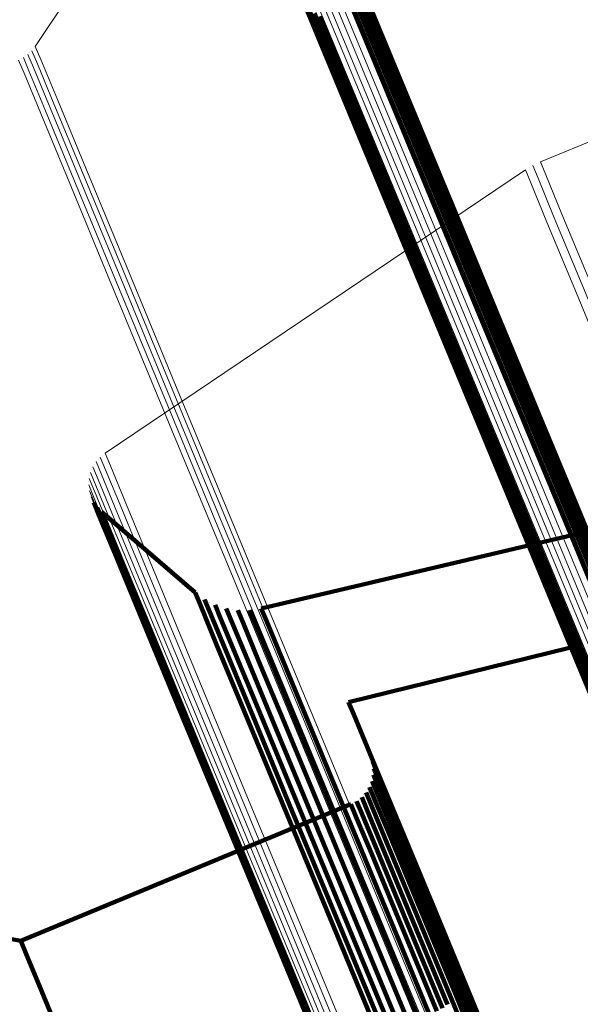
# Model space of a CAD drawing. Units: metres. Extents: x 0.181 to 0.396, y 0.639 to 1.055.
# Drawn here: x 0.198 to 0.206, y 1.027 to 1.041 of the extents above; entities that cross this region are included whole.
import ezdxf

# ---------------------------------------------------------------- set-up
doc = ezdxf.new("R2010")
doc.units = ezdxf.units.M
doc.linetypes.add('AUSGEZOGEN', pattern=[0])
doc.linetypes.add('VERDECKT2_S2', pattern=[0.036, 0.02, -0.016])
doc.layers.add('Standard', color=7, linetype='AUSGEZOGEN', lineweight=13)

msp = doc.modelspace()

# ---------------------------------------------------------------- linework, layer by layer
at = {"layer": 'Standard', "color": 7, "linetype": 'AUSGEZOGEN', "lineweight": 13, "transparency": 33554687}
for p, q in [((0.200912, 1.044617), (0.198331, 1.040718)), ((0.200912, 1.044617), (0.198331, 1.040718)), ((0.198252, 1.040626), (0.198252, 1.040626)), ((0.198252, 1.040626), (0.198252, 1.040626)), ((0.198306, 1.040686), (0.198306, 1.040686)), ((0.198306, 1.040686), (0.198306, 1.040686)), ((0.198121, 1.040534), (0.198121, 1.040534)), ((0.198121, 1.040534), (0.198121, 1.040534)), ((0.19819, 1.040575), (0.19819, 1.040575)), ((0.19819, 1.040575), (0.19819, 1.040575)), ((0.207228, 1.039622), (0.205767, 1.039017)), ((0.207228, 1.039622), (0.205767, 1.039017)), ((0.205711, 1.03899), (0.205711, 1.03899)), ((0.205711, 1.03899), (0.205711, 1.03899)), ((0.205546, 1.038898), (0.199358, 1.034726)), ((0.205546, 1.038898), (0.199358, 1.034726)), ((0.2056, 1.038931), (0.2056, 1.038931)), ((0.2056, 1.038931), (0.2056, 1.038931)), ((0.199257, 1.034635), (0.199257, 1.034635)), ((0.199257, 1.034635), (0.199257, 1.034635)), ((0.199323, 1.034698), (0.199323, 1.034698)), ((0.199323, 1.034698), (0.199323, 1.034698)), ((0.199203, 1.034563), (0.199203, 1.034563)), ((0.199203, 1.034563), (0.199203, 1.034563)), ((0.199133, 1.034396), (0.199133, 1.034396)), ((0.199133, 1.034396), (0.199133, 1.034396)), ((0.199161, 1.034483), (0.199161, 1.034483)), ((0.199161, 1.034483), (0.199161, 1.034483)), ((0.19912, 1.034307), (0.19912, 1.034307)), ((0.19912, 1.034307), (0.19912, 1.034307)), ((0.199123, 1.034216), (0.199123, 1.034216)), ((0.199123, 1.034216), (0.199123, 1.034216)), ((0.19914, 1.034127), (0.19914, 1.034127)), ((0.19914, 1.034127), (0.19914, 1.034127))]:
    msp.add_line(p, q, dxfattribs=at)
at = {"layer": 'Standard', "color": 253, "linetype": 'VERDECKT2_S2', "lineweight": 140, "transparency": 33554687}
for p, q in [((0.202471, 1.042788), (0.20327, 1.04086)), ((0.202471, 1.042788), (0.20327, 1.04086)), ((0.202549, 1.042749), (0.203347, 1.040822)), ((0.202549, 1.042749), (0.203347, 1.040822)), ((0.202619, 1.042699), (0.203417, 1.040772)), ((0.202619, 1.042699), (0.203417, 1.040772)), ((0.202679, 1.042638), (0.203477, 1.040712)), ((0.202679, 1.042638), (0.203477, 1.040712)), ((0.202729, 1.042568), (0.203527, 1.040643)), ((0.202729, 1.042568), (0.203527, 1.040643)), ((0.202767, 1.042491), (0.203564, 1.040566)), ((0.202767, 1.042491), (0.203564, 1.040566)), ((0.202792, 1.042409), (0.203589, 1.040485)), ((0.202792, 1.042409), (0.203589, 1.040485)), ((0.202803, 1.042324), (0.2036, 1.040401)), ((0.202803, 1.042324), (0.2036, 1.040401)), ((0.202801, 1.042238), (0.203597, 1.040315)), ((0.202801, 1.042238), (0.203597, 1.040315)), ((0.202755, 1.042072), (0.20355, 1.040151)), ((0.202755, 1.042072), (0.20355, 1.040151)), ((0.202784, 1.042153), (0.20358, 1.040231)), ((0.202784, 1.042153), (0.20358, 1.040231)), ((0.202712, 1.041997), (0.203508, 1.040076)), ((0.202712, 1.041997), (0.203508, 1.040076)), ((0.202302, 1.041317), (0.203299, 1.038909)), ((0.202302, 1.041317), (0.203299, 1.038909)), ((0.202364, 1.041253), (0.203361, 1.038846)), ((0.202364, 1.041253), (0.203361, 1.038846)), ((0.202436, 1.0412), (0.203432, 1.038795)), ((0.202436, 1.0412), (0.203432, 1.038795)), ((0.202516, 1.04116), (0.203512, 1.038755)), ((0.202516, 1.04116), (0.203512, 1.038755)), ((0.20327, 1.04086), (0.204264, 1.038461)), ((0.20327, 1.04086), (0.204264, 1.038461)), ((0.203347, 1.040822), (0.20434, 1.038424)), ((0.203347, 1.040822), (0.20434, 1.038424)), ((0.203417, 1.040772), (0.20441, 1.038375)), ((0.203417, 1.040772), (0.20441, 1.038375)), ((0.203477, 1.040712), (0.20447, 1.038316)), ((0.203477, 1.040712), (0.20447, 1.038316)), ((0.203527, 1.040643), (0.204519, 1.038248)), ((0.203527, 1.040643), (0.204519, 1.038248)), ((0.203564, 1.040566), (0.204556, 1.038172)), ((0.203564, 1.040566), (0.204556, 1.038172)), ((0.203589, 1.040485), (0.20458, 1.038092)), ((0.203589, 1.040485), (0.20458, 1.038092)), ((0.203597, 1.040315), (0.204588, 1.037924)), ((0.203597, 1.040315), (0.204588, 1.037924)), ((0.2036, 1.040401), (0.204591, 1.038009)), ((0.2036, 1.040401), (0.204591, 1.038009)), ((0.20355, 1.040151), (0.20454, 1.037761)), ((0.20355, 1.040151), (0.20454, 1.037761)), ((0.20358, 1.040231), (0.204571, 1.037841)), ((0.20358, 1.040231), (0.204571, 1.037841)), ((0.203508, 1.040076), (0.204497, 1.037687)), ((0.203508, 1.040076), (0.204497, 1.037687)), ((0.203299, 1.038909), (0.204496, 1.03602)), ((0.203299, 1.038909), (0.204496, 1.03602)), ((0.203361, 1.038846), (0.204557, 1.035958)), ((0.203361, 1.038846), (0.204557, 1.035958)), ((0.203432, 1.038795), (0.204628, 1.035907)), ((0.203432, 1.038795), (0.204628, 1.035907)), ((0.203512, 1.038755), (0.204708, 1.035869)), ((0.203512, 1.038755), (0.204708, 1.035869)), ((0.204264, 1.038461), (0.205456, 1.035583)), ((0.204264, 1.038461), (0.205456, 1.035583)), ((0.20434, 1.038424), (0.205532, 1.035546)), ((0.20434, 1.038424), (0.205532, 1.035546)), ((0.20441, 1.038375), (0.205601, 1.035498)), ((0.20441, 1.038375), (0.205601, 1.035498)), ((0.20447, 1.038316), (0.205661, 1.03544)), ((0.20447, 1.038316), (0.205661, 1.03544)), ((0.204519, 1.038248), (0.205709, 1.035373)), ((0.204519, 1.038248), (0.205709, 1.035373)), ((0.204556, 1.038172), (0.205746, 1.035299)), ((0.204556, 1.038172), (0.205746, 1.035299)), ((0.20458, 1.038092), (0.20577, 1.03522)), ((0.20458, 1.038092), (0.20577, 1.03522)), ((0.204591, 1.038009), (0.20578, 1.035138)), ((0.204591, 1.038009), (0.20578, 1.035138)), ((0.204571, 1.037841), (0.205759, 1.034972)), ((0.204571, 1.037841), (0.205759, 1.034972)), ((0.204588, 1.037924), (0.205776, 1.035054)), ((0.204588, 1.037924), (0.205776, 1.035054)), ((0.204497, 1.037687), (0.205685, 1.034819)), ((0.204497, 1.037687), (0.205685, 1.034819)), ((0.20454, 1.037761), (0.205728, 1.034893)), ((0.20454, 1.037761), (0.205728, 1.034893)), ((0.204496, 1.03602), (0.205895, 1.032642)), ((0.204496, 1.03602), (0.205895, 1.032642)), ((0.204557, 1.035958), (0.205956, 1.032582)), ((0.204557, 1.035958), (0.205956, 1.032582)), ((0.204628, 1.035907), (0.206026, 1.032532)), ((0.204628, 1.035907), (0.206026, 1.032532)), ((0.204708, 1.035869), (0.206105, 1.032495)), ((0.204708, 1.035869), (0.206105, 1.032495)), ((0.205456, 1.035583), (0.20685, 1.032218)), ((0.205456, 1.035583), (0.20685, 1.032218)), ((0.205532, 1.035546), (0.206926, 1.032182)), ((0.205532, 1.035546), (0.206926, 1.032182)), ((0.205601, 1.035498), (0.206994, 1.032136)), ((0.205601, 1.035498), (0.206994, 1.032136)), ((0.205661, 1.03544), (0.207053, 1.032079)), ((0.205661, 1.03544), (0.207053, 1.032079)), ((0.205709, 1.035373), (0.207101, 1.032013)), ((0.205709, 1.035373), (0.207101, 1.032013)), ((0.205746, 1.035299), (0.207137, 1.03194)), ((0.205746, 1.035299), (0.207137, 1.03194)), ((0.20577, 1.03522), (0.207161, 1.031862)), ((0.20577, 1.03522), (0.207161, 1.031862)), ((0.20578, 1.035138), (0.20717, 1.031782)), ((0.20578, 1.035138), (0.20717, 1.031782)), ((0.205759, 1.034972), (0.207148, 1.031618)), ((0.205759, 1.034972), (0.207148, 1.031618)), ((0.205776, 1.035054), (0.207166, 1.0317)), ((0.205776, 1.035054), (0.207166, 1.0317)), ((0.205685, 1.034819), (0.207073, 1.031468)), ((0.205685, 1.034819), (0.207073, 1.031468)), ((0.205728, 1.034893), (0.207117, 1.031541)), ((0.205728, 1.034893), (0.207117, 1.031541)), ((0.201656, 1.032441), (0.209244, 1.034227)), ((0.201656, 1.032441), (0.209244, 1.034227)), ((0.199172, 1.034042), (0.199172, 1.034042)), ((0.199172, 1.034042), (0.199172, 1.034042)), ((0.199191, 1.034001), (0.199268, 1.033814)), ((0.199191, 1.034001), (0.199268, 1.033814)), ((0.199217, 1.033964), (0.199217, 1.033964)), ((0.199217, 1.033964), (0.199217, 1.033964)), ((0.199243, 1.033927), (0.19932, 1.03374)), ((0.199243, 1.033927), (0.19932, 1.03374)), ((0.199268, 1.033814), (0.199506, 1.033241)), ((0.199268, 1.033814), (0.199506, 1.033241)), ((0.199275, 1.033894), (0.199275, 1.033894)), ((0.199275, 1.033894), (0.199275, 1.033894)), ((0.199307, 1.033862), (0.199384, 1.033675)), ((0.199307, 1.033862), (0.200684, 1.032674)), ((0.199307, 1.033862), (0.199384, 1.033675)), ((0.199307, 1.033862), (0.200684, 1.032674)), ((0.19932, 1.03374), (0.199558, 1.033167)), ((0.19932, 1.03374), (0.199558, 1.033167)), ((0.199384, 1.033675), (0.199621, 1.033102)), ((0.199384, 1.033675), (0.199621, 1.033102)), ((0.199506, 1.033241), (0.199911, 1.032263)), ((0.199506, 1.033241), (0.199911, 1.032263)), ((0.199558, 1.033167), (0.199963, 1.03219)), ((0.199558, 1.033167), (0.199963, 1.03219)), ((0.199621, 1.033102), (0.200026, 1.032125)), ((0.199621, 1.033102), (0.200026, 1.032125)), ((0.200684, 1.032674), (0.200761, 1.032489)), ((0.200684, 1.032674), (0.200761, 1.032489)), ((0.200754, 1.032623), (0.200754, 1.032623)), ((0.200754, 1.032623), (0.200754, 1.032623)), ((0.205895, 1.032642), (0.207498, 1.028773)), ((0.205895, 1.032642), (0.207498, 1.028773)), ((0.200761, 1.032489), (0.200996, 1.031921)), ((0.200761, 1.032489), (0.200996, 1.031921)), ((0.200824, 1.032572), (0.2009, 1.032387)), ((0.200824, 1.032572), (0.2009, 1.032387)), ((0.2009, 1.032532), (0.2009, 1.032532)), ((0.2009, 1.032532), (0.2009, 1.032532)), ((0.200977, 1.032493), (0.201054, 1.032308)), ((0.200977, 1.032493), (0.201054, 1.032308)), ((0.20106, 1.032466), (0.20106, 1.032466)), ((0.20106, 1.032466), (0.20106, 1.032466)), ((0.205956, 1.032582), (0.207558, 1.028714)), ((0.205956, 1.032582), (0.207558, 1.028714)), ((0.206026, 1.032532), (0.207628, 1.028666)), ((0.206026, 1.032532), (0.207628, 1.028666)), ((0.206105, 1.032495), (0.207706, 1.02863)), ((0.206105, 1.032495), (0.207706, 1.02863)), ((0.2009, 1.032387), (0.201135, 1.031819)), ((0.2009, 1.032387), (0.201135, 1.031819)), ((0.201142, 1.032439), (0.201218, 1.032255)), ((0.201142, 1.032439), (0.201218, 1.032255)), ((0.201227, 1.032426), (0.201227, 1.032426)), ((0.201227, 1.032426), (0.201227, 1.032426)), ((0.201313, 1.032413), (0.201389, 1.032228)), ((0.201313, 1.032413), (0.201389, 1.032228)), ((0.201399, 1.032413), (0.201399, 1.032413)), ((0.201399, 1.032413), (0.201399, 1.032413)), ((0.201486, 1.032413), (0.201562, 1.032228)), ((0.201486, 1.032413), (0.201562, 1.032228)), ((0.201571, 1.032427), (0.201571, 1.032427)), ((0.201571, 1.032427), (0.201571, 1.032427)), ((0.201656, 1.032441), (0.201733, 1.032256)), ((0.201656, 1.032441), (0.201733, 1.032256)), ((0.199911, 1.032263), (0.20049, 1.030865)), ((0.199911, 1.032263), (0.20049, 1.030865)), ((0.199963, 1.03219), (0.200542, 1.030791)), ((0.199963, 1.03219), (0.200542, 1.030791)), ((0.201054, 1.032308), (0.201289, 1.031741)), ((0.201054, 1.032308), (0.201289, 1.031741)), ((0.201218, 1.032255), (0.201453, 1.031688)), ((0.201218, 1.032255), (0.201453, 1.031688)), ((0.201389, 1.032228), (0.201624, 1.031661)), ((0.201389, 1.032228), (0.201624, 1.031661)), ((0.201562, 1.032228), (0.201797, 1.031662)), ((0.201562, 1.032228), (0.201797, 1.031662)), ((0.201733, 1.032256), (0.201968, 1.03169)), ((0.201733, 1.032256), (0.201968, 1.03169)), ((0.200026, 1.032125), (0.200605, 1.030728)), ((0.200026, 1.032125), (0.200605, 1.030728)), ((0.200996, 1.031921), (0.201397, 1.030952)), ((0.200996, 1.031921), (0.201397, 1.030952)), ((0.201135, 1.031819), (0.201536, 1.030851)), ((0.201135, 1.031819), (0.201536, 1.030851)), ((0.201289, 1.031741), (0.20169, 1.030773)), ((0.201289, 1.031741), (0.20169, 1.030773)), ((0.202944, 1.031062), (0.206195, 1.031862)), ((0.202944, 1.031062), (0.206195, 1.031862)), ((0.201453, 1.031688), (0.201854, 1.03072)), ((0.201453, 1.031688), (0.201854, 1.03072)), ((0.201624, 1.031661), (0.202024, 1.030694)), ((0.201624, 1.031661), (0.202024, 1.030694)), ((0.201797, 1.031662), (0.202197, 1.030695)), ((0.201797, 1.031662), (0.202197, 1.030695)), ((0.201968, 1.03169), (0.202368, 1.030724)), ((0.201968, 1.03169), (0.202368, 1.030724)), ((0.202944, 1.031062), (0.203019, 1.03088)), ((0.202944, 1.031062), (0.203019, 1.03088)), ((0.20049, 1.030865), (0.20125, 1.02903)), ((0.20049, 1.030865), (0.20125, 1.02903)), ((0.201397, 1.030952), (0.201972, 1.029565)), ((0.201397, 1.030952), (0.201972, 1.029565)), ((0.203019, 1.03088), (0.203252, 1.030318)), ((0.203019, 1.03088), (0.203252, 1.030318)), ((0.200542, 1.030791), (0.201301, 1.028958)), ((0.200542, 1.030791), (0.201301, 1.028958)), ((0.200605, 1.030728), (0.201364, 1.028895)), ((0.200605, 1.030728), (0.201364, 1.028895)), ((0.201536, 1.030851), (0.20211, 1.029465)), ((0.201536, 1.030851), (0.20211, 1.029465)), ((0.20169, 1.030773), (0.202263, 1.029388)), ((0.20169, 1.030773), (0.202263, 1.029388)), ((0.201854, 1.03072), (0.202427, 1.029337)), ((0.201854, 1.03072), (0.202427, 1.029337)), ((0.202368, 1.030724), (0.20294, 1.029341)), ((0.202368, 1.030724), (0.20294, 1.029341)), ((0.202024, 1.030694), (0.202597, 1.029311)), ((0.202024, 1.030694), (0.202597, 1.029311)), ((0.202197, 1.030695), (0.20277, 1.029313)), ((0.202197, 1.030695), (0.20277, 1.029313)), ((0.203252, 1.030318), (0.203649, 1.02936)), ((0.203252, 1.030318), (0.203649, 1.02936)), ((0.203286, 1.030225), (0.203286, 1.030225)), ((0.203286, 1.030225), (0.203286, 1.030225)), ((0.2033, 1.03018), (0.203376, 1.029997)), ((0.2033, 1.03018), (0.203376, 1.029997)), ((0.203307, 1.030132), (0.203307, 1.030132)), ((0.203307, 1.030132), (0.203307, 1.030132)), ((0.203311, 1.030038), (0.203311, 1.030038)), ((0.203311, 1.030038), (0.203311, 1.030038)), ((0.203313, 1.030085), (0.203388, 1.029903)), ((0.203313, 1.030085), (0.203388, 1.029903)), ((0.203376, 1.029997), (0.203607, 1.029439)), ((0.203376, 1.029997), (0.203607, 1.029439)), ((0.20327, 1.029854), (0.20327, 1.029854)), ((0.20327, 1.029854), (0.20327, 1.029854)), ((0.203288, 1.029898), (0.203363, 1.029716)), ((0.203288, 1.029898), (0.203363, 1.029716)), ((0.203298, 1.029944), (0.203298, 1.029944)), ((0.203298, 1.029944), (0.203298, 1.029944)), ((0.203309, 1.02999), (0.203384, 1.029809)), ((0.203309, 1.02999), (0.203384, 1.029809)), ((0.203388, 1.029903), (0.20362, 1.029345)), ((0.203388, 1.029903), (0.20362, 1.029345)), ((0.203201, 1.02973), (0.203276, 1.029548)), ((0.203201, 1.02973), (0.203276, 1.029548)), ((0.203226, 1.02977), (0.203226, 1.02977)), ((0.203226, 1.02977), (0.203226, 1.02977)), ((0.203252, 1.02981), (0.203327, 1.029628)), ((0.203252, 1.02981), (0.203327, 1.029628)), ((0.203363, 1.029716), (0.203595, 1.029158)), ((0.203363, 1.029716), (0.203595, 1.029158)), ((0.203384, 1.029809), (0.203615, 1.02925)), ((0.203384, 1.029809), (0.203615, 1.02925)), ((0.198117, 1.027545), (0.202977, 1.029558)), ((0.198117, 1.027545), (0.202977, 1.029558)), ((0.201972, 1.029565), (0.202725, 1.027747)), ((0.201972, 1.029565), (0.202725, 1.027747)), ((0.202977, 1.029558), (0.203052, 1.029376)), ((0.202977, 1.029558), (0.203052, 1.029376)), ((0.203019, 1.02958), (0.203019, 1.02958)), ((0.203019, 1.02958), (0.203019, 1.02958)), ((0.203061, 1.029602), (0.203136, 1.02942)), ((0.203061, 1.029602), (0.203136, 1.02942)), ((0.203099, 1.029631), (0.203099, 1.029631)), ((0.203099, 1.029631), (0.203099, 1.029631)), ((0.203137, 1.02966), (0.203212, 1.029478)), ((0.203137, 1.02966), (0.203212, 1.029478)), ((0.203169, 1.029695), (0.203169, 1.029695)), ((0.203169, 1.029695), (0.203169, 1.029695)), ((0.203327, 1.029628), (0.203558, 1.02907)), ((0.203327, 1.029628), (0.203558, 1.02907)), ((0.20211, 1.029465), (0.202863, 1.027649)), ((0.20211, 1.029465), (0.202863, 1.027649)), ((0.203136, 1.02942), (0.203367, 1.028863)), ((0.203136, 1.02942), (0.203367, 1.028863)), ((0.203212, 1.029478), (0.203443, 1.02892)), ((0.203212, 1.029478), (0.203443, 1.02892)), ((0.203276, 1.029548), (0.203507, 1.02899)), ((0.203276, 1.029548), (0.203507, 1.02899)), ((0.203607, 1.029439), (0.204002, 1.028485)), ((0.203607, 1.029439), (0.204002, 1.028485)), ((0.202263, 1.029388), (0.203015, 1.027573)), ((0.202263, 1.029388), (0.203015, 1.027573)), ((0.202427, 1.029337), (0.203179, 1.027522)), ((0.202427, 1.029337), (0.203179, 1.027522)), ((0.202597, 1.029311), (0.203349, 1.027498)), ((0.202597, 1.029311), (0.203349, 1.027498)), ((0.20277, 1.029313), (0.203521, 1.0275)), ((0.20277, 1.029313), (0.203521, 1.0275)), ((0.20294, 1.029341), (0.203691, 1.027529)), ((0.20294, 1.029341), (0.203691, 1.027529)), ((0.203052, 1.029376), (0.203283, 1.028819)), ((0.203052, 1.029376), (0.203283, 1.028819)), ((0.20362, 1.029345), (0.204014, 1.028392)), ((0.20362, 1.029345), (0.204014, 1.028392)), ((0.203649, 1.02936), (0.204216, 1.02799)), ((0.203649, 1.02936), (0.204216, 1.02799)), ((0.203595, 1.029158), (0.203989, 1.028206)), ((0.203595, 1.029158), (0.203989, 1.028206)), ((0.203615, 1.02925), (0.20401, 1.028298)), ((0.203615, 1.02925), (0.20401, 1.028298)), ((0.20125, 1.02903), (0.202195, 1.026749)), ((0.20125, 1.02903), (0.202195, 1.026749)), ((0.203507, 1.02899), (0.203901, 1.028039)), ((0.203507, 1.02899), (0.203901, 1.028039)), ((0.203558, 1.02907), (0.203952, 1.028118)), ((0.203558, 1.02907), (0.203952, 1.028118)), ((0.201301, 1.028958), (0.202246, 1.026677)), ((0.201301, 1.028958), (0.202246, 1.026677)), ((0.201364, 1.028895), (0.202308, 1.026616)), ((0.201364, 1.028895), (0.202308, 1.026616)), ((0.203367, 1.028863), (0.203761, 1.027912)), ((0.203367, 1.028863), (0.203761, 1.027912)), ((0.203443, 1.02892), (0.203837, 1.027969)), ((0.203443, 1.02892), (0.203837, 1.027969)), ((0.203283, 1.028819), (0.203677, 1.027868)), ((0.203283, 1.028819), (0.203677, 1.027868)), ((0.204002, 1.028485), (0.204567, 1.027122)), ((0.204002, 1.028485), (0.204567, 1.027122)), ((0.20401, 1.028298), (0.204574, 1.026935)), ((0.20401, 1.028298), (0.204574, 1.026935)), ((0.204014, 1.028392), (0.204579, 1.027029)), ((0.204014, 1.028392), (0.204579, 1.027029)), ((0.194377, 1.028216), (0.198117, 1.027545)), ((0.194377, 1.028216), (0.198117, 1.027545)), ((0.203952, 1.028118), (0.204516, 1.026757)), ((0.203952, 1.028118), (0.204516, 1.026757)), ((0.203989, 1.028206), (0.204553, 1.026844)), ((0.203989, 1.028206), (0.204553, 1.026844)), ((0.203837, 1.027969), (0.2044, 1.026608)), ((0.203837, 1.027969), (0.2044, 1.026608)), ((0.203901, 1.028039), (0.204465, 1.026678)), ((0.203901, 1.028039), (0.204465, 1.026678)), ((0.204216, 1.02799), (0.204961, 1.026193)), ((0.204216, 1.02799), (0.204961, 1.026193)), ((0.203677, 1.027868), (0.204241, 1.026507)), ((0.203677, 1.027868), (0.204241, 1.026507)), ((0.203761, 1.027912), (0.204325, 1.026551)), ((0.203761, 1.027912), (0.204325, 1.026551)), ((0.202725, 1.027747), (0.203661, 1.025486)), ((0.202725, 1.027747), (0.203661, 1.025486)), ((0.198117, 1.027545), (0.198192, 1.027363)), ((0.198117, 1.027545), (0.198192, 1.027363)), ((0.202863, 1.027649), (0.203799, 1.025389)), ((0.202863, 1.027649), (0.203799, 1.025389)), ((0.203015, 1.027573), (0.203951, 1.025315)), ((0.203015, 1.027573), (0.203951, 1.025315)), ((0.203691, 1.027529), (0.204625, 1.025274)), ((0.203691, 1.027529), (0.204625, 1.025274)), ((0.203179, 1.027522), (0.204113, 1.025265)), ((0.203179, 1.027522), (0.204113, 1.025265)), ((0.203349, 1.027498), (0.204283, 1.025242)), ((0.203349, 1.027498), (0.204283, 1.025242)), ((0.203521, 1.0275), (0.204455, 1.025245)), ((0.203521, 1.0275), (0.204455, 1.025245)), ((0.198192, 1.027363), (0.198423, 1.026806)), ((0.198192, 1.027363), (0.198423, 1.026806)), ((0.204567, 1.027122), (0.205308, 1.025334)), ((0.204567, 1.027122), (0.205308, 1.025334)), ((0.204579, 1.027029), (0.205319, 1.025242)), ((0.204579, 1.027029), (0.205319, 1.025242)), ((0.198423, 1.026806), (0.198817, 1.025855)), ((0.198423, 1.026806), (0.198817, 1.025855)), ((0.204553, 1.026844), (0.205293, 1.025058)), ((0.204553, 1.026844), (0.205293, 1.025058)), ((0.204574, 1.026935), (0.205314, 1.025149)), ((0.204574, 1.026935), (0.205314, 1.025149)), ((0.202195, 1.026749), (0.203329, 1.024011)), ((0.202195, 1.026749), (0.203329, 1.024011)), ((0.202246, 1.026677), (0.203379, 1.023941)), ((0.202246, 1.026677), (0.203379, 1.023941)), ((0.204465, 1.026678), (0.205204, 1.024893)), ((0.204465, 1.026678), (0.205204, 1.024893)), ((0.204516, 1.026757), (0.205256, 1.024972)), ((0.204516, 1.026757), (0.205256, 1.024972)), ((0.202308, 1.026616), (0.203441, 1.02388)), ((0.202308, 1.026616), (0.203441, 1.02388))]:
    msp.add_line(p, q, dxfattribs=at)
at = {"layer": 'Standard', "color": 7, "linetype": 'AUSGEZOGEN', "lineweight": 13, "transparency": 33554687}
for points in [[(0.200337, 1.047404), (0.200419, 1.047206), (0.20067, 1.046599), (0.201099, 1.045564), (0.201713, 1.044083), (0.202517, 1.042141), (0.203517, 1.039726), (0.204718, 1.036827), (0.206122, 1.033438), (0.20773, 1.029557), (0.209541, 1.025183), (0.211555, 1.020321), (0.213767, 1.014981), (0.216172, 1.009174), (0.218763, 1.002919), (0.221532, 0.996234), (0.224469, 0.989145), (0.227561, 0.981679), (0.230797, 0.973867), (0.234162, 0.965742), (0.237643, 0.95734), (0.241223, 0.948697), (0.244886, 0.939853)], [(0.200337, 1.047404), (0.200419, 1.047206), (0.20067, 1.046599), (0.201099, 1.045564), (0.201713, 1.044083), (0.202517, 1.042141), (0.203517, 1.039726), (0.204718, 1.036827), (0.206122, 1.033438), (0.20773, 1.029557), (0.209541, 1.025183), (0.211555, 1.020321), (0.213767, 1.014981), (0.216172, 1.009174), (0.218763, 1.002919), (0.221532, 0.996234), (0.224469, 0.989145), (0.227561, 0.981679), (0.230797, 0.973867), (0.234162, 0.965742), (0.237643, 0.95734), (0.241223, 0.948697), (0.244886, 0.939853)], [(0.200423, 1.047433), (0.200505, 1.047235), (0.200756, 1.046628), (0.201185, 1.045593), (0.201799, 1.044112), (0.202603, 1.042171), (0.203603, 1.039755), (0.204804, 1.036856), (0.206208, 1.033468), (0.207816, 1.029586), (0.209627, 1.025212), (0.211641, 1.020351), (0.213853, 1.015011), (0.216258, 1.009205), (0.218849, 1.002949), (0.221618, 0.996264), (0.224554, 0.989176), (0.227647, 0.98171), (0.230882, 0.973898), (0.234248, 0.965773), (0.237728, 0.957371), (0.241308, 0.948729), (0.244971, 0.939885)], [(0.200423, 1.047433), (0.200505, 1.047235), (0.200756, 1.046628), (0.201185, 1.045593), (0.201799, 1.044112), (0.202603, 1.042171), (0.203603, 1.039755), (0.204804, 1.036856), (0.206208, 1.033468), (0.207816, 1.029586), (0.209627, 1.025212), (0.211641, 1.020351), (0.213853, 1.015011), (0.216258, 1.009205), (0.218849, 1.002949), (0.221618, 0.996264), (0.224554, 0.989176), (0.227647, 0.98171), (0.230882, 0.973898), (0.234248, 0.965773), (0.237728, 0.957371), (0.241308, 0.948729), (0.244971, 0.939885)], [(0.200185, 1.047305), (0.200267, 1.047107), (0.200518, 1.046501), (0.200947, 1.045466), (0.20156, 1.043985), (0.202365, 1.042043), (0.203365, 1.039628), (0.204565, 1.03673), (0.205969, 1.033341), (0.207577, 1.02946), (0.209388, 1.025087), (0.211401, 1.020227), (0.213613, 1.014887), (0.216018, 1.009081), (0.218609, 1.002827), (0.221377, 0.996143), (0.224313, 0.989055), (0.227405, 0.98159), (0.23064, 0.973779), (0.234005, 0.965656), (0.237485, 0.957255), (0.241064, 0.948614), (0.244727, 0.93977)], [(0.200185, 1.047305), (0.200267, 1.047107), (0.200518, 1.046501), (0.200947, 1.045466), (0.20156, 1.043985), (0.202365, 1.042043), (0.203365, 1.039628), (0.204565, 1.03673), (0.205969, 1.033341), (0.207577, 1.02946), (0.209388, 1.025087), (0.211401, 1.020227), (0.213613, 1.014887), (0.216018, 1.009081), (0.218609, 1.002827), (0.221377, 0.996143), (0.224313, 0.989055), (0.227405, 0.98159), (0.23064, 0.973779), (0.234005, 0.965656), (0.237485, 0.957255), (0.241064, 0.948614), (0.244727, 0.93977)], [(0.200257, 1.047361), (0.200339, 1.047163), (0.20059, 1.046556), (0.201019, 1.045521), (0.201632, 1.04404), (0.202437, 1.042099), (0.203437, 1.039683), (0.204638, 1.036784), (0.206041, 1.033396), (0.207649, 1.029514), (0.209461, 1.025141), (0.211474, 1.020279), (0.213686, 1.014939), (0.216091, 1.009133), (0.218683, 1.002877), (0.221451, 0.996193), (0.224388, 0.989104), (0.22748, 0.981639), (0.230716, 0.973827), (0.234081, 0.965702), (0.237561, 0.957301), (0.241141, 0.948658), (0.244804, 0.939814)], [(0.200257, 1.047361), (0.200339, 1.047163), (0.20059, 1.046556), (0.201019, 1.045521), (0.201632, 1.04404), (0.202437, 1.042099), (0.203437, 1.039683), (0.204638, 1.036784), (0.206041, 1.033396), (0.207649, 1.029514), (0.209461, 1.025141), (0.211474, 1.020279), (0.213686, 1.014939), (0.216091, 1.009133), (0.218683, 1.002877), (0.221451, 0.996193), (0.224388, 0.989104), (0.22748, 0.981639), (0.230716, 0.973827), (0.234081, 0.965702), (0.237561, 0.957301), (0.241141, 0.948658), (0.244804, 0.939814)], [(0.200074, 1.047162), (0.200156, 1.046964), (0.200407, 1.046358), (0.200836, 1.045323), (0.201449, 1.043843), (0.202252, 1.041902), (0.203252, 1.039488), (0.204452, 1.036591), (0.205855, 1.033204), (0.207462, 1.029325), (0.209273, 1.024953), (0.211285, 1.020094), (0.213496, 1.014757), (0.2159, 1.008954), (0.21849, 1.002702), (0.221257, 0.996021), (0.224192, 0.988936), (0.227283, 0.981474), (0.230516, 0.973667), (0.23388, 0.965547), (0.237358, 0.957149), (0.240936, 0.948512), (0.244598, 0.939672)], [(0.200074, 1.047162), (0.200156, 1.046964), (0.200407, 1.046358), (0.200836, 1.045323), (0.201449, 1.043843), (0.202252, 1.041902), (0.203252, 1.039488), (0.204452, 1.036591), (0.205855, 1.033204), (0.207462, 1.029325), (0.209273, 1.024953), (0.211285, 1.020094), (0.213496, 1.014757), (0.2159, 1.008954), (0.21849, 1.002702), (0.221257, 0.996021), (0.224192, 0.988936), (0.227283, 0.981474), (0.230516, 0.973667), (0.23388, 0.965547), (0.237358, 0.957149), (0.240936, 0.948512), (0.244598, 0.939672)], [(0.200123, 1.047238), (0.200205, 1.04704), (0.200457, 1.046434), (0.200885, 1.045399), (0.201498, 1.043918), (0.202303, 1.041977), (0.203303, 1.039563), (0.204503, 1.036665), (0.205906, 1.033277), (0.207514, 1.029397), (0.209325, 1.025024), (0.211338, 1.020164), (0.213549, 1.014826), (0.215953, 1.009021), (0.218544, 1.002767), (0.221312, 0.996085), (0.224247, 0.988998), (0.227339, 0.981535), (0.230573, 0.973725), (0.233938, 0.965603), (0.237417, 0.957204), (0.240995, 0.948564), (0.244658, 0.939723)], [(0.200123, 1.047238), (0.200205, 1.04704), (0.200457, 1.046434), (0.200885, 1.045399), (0.201498, 1.043918), (0.202303, 1.041977), (0.203303, 1.039563), (0.204503, 1.036665), (0.205906, 1.033277), (0.207514, 1.029397), (0.209325, 1.025024), (0.211338, 1.020164), (0.213549, 1.014826), (0.215953, 1.009021), (0.218544, 1.002767), (0.221312, 0.996085), (0.224247, 0.988998), (0.227339, 0.981535), (0.230573, 0.973725), (0.233938, 0.965603), (0.237417, 0.957204), (0.240995, 0.948564), (0.244658, 0.939723)], [(0.200016, 1.04699), (0.200098, 1.046793), (0.200349, 1.046186), (0.200777, 1.045153), (0.20139, 1.043673), (0.202193, 1.041734), (0.203192, 1.039321), (0.204392, 1.036426), (0.205794, 1.033041), (0.2074, 1.029164), (0.209209, 1.024795), (0.21122, 1.01994), (0.21343, 1.014606), (0.215832, 1.008807), (0.21842, 1.002558), (0.221186, 0.995882), (0.224119, 0.988801), (0.227207, 0.981344), (0.230439, 0.973542), (0.233801, 0.965427), (0.237277, 0.957034), (0.240852, 0.948402), (0.244511, 0.939568)], [(0.200016, 1.04699), (0.200098, 1.046793), (0.200349, 1.046186), (0.200777, 1.045153), (0.20139, 1.043673), (0.202193, 1.041734), (0.203192, 1.039321), (0.204392, 1.036426), (0.205794, 1.033041), (0.2074, 1.029164), (0.209209, 1.024795), (0.21122, 1.01994), (0.21343, 1.014606), (0.215832, 1.008807), (0.21842, 1.002558), (0.221186, 0.995882), (0.224119, 0.988801), (0.227207, 0.981344), (0.230439, 0.973542), (0.233801, 0.965427), (0.237277, 0.957034), (0.240852, 0.948402), (0.244511, 0.939568)], [(0.200038, 1.047078), (0.20012, 1.046881), (0.200371, 1.046274), (0.200799, 1.04524), (0.201412, 1.043761), (0.202216, 1.04182), (0.203215, 1.039407), (0.204415, 1.03651), (0.205818, 1.033125), (0.207424, 1.029246), (0.209234, 1.024876), (0.211246, 1.020019), (0.213456, 1.014683), (0.215859, 1.008882), (0.218448, 1.002631), (0.221215, 0.995953), (0.224148, 0.98887), (0.227238, 0.98141), (0.230471, 0.973605), (0.233834, 0.965487), (0.237311, 0.957092), (0.240888, 0.948457), (0.244548, 0.93962)], [(0.200038, 1.047078), (0.20012, 1.046881), (0.200371, 1.046274), (0.200799, 1.04524), (0.201412, 1.043761), (0.202216, 1.04182), (0.203215, 1.039407), (0.204415, 1.03651), (0.205818, 1.033125), (0.207424, 1.029246), (0.209234, 1.024876), (0.211246, 1.020019), (0.213456, 1.014683), (0.215859, 1.008882), (0.218448, 1.002631), (0.221215, 0.995953), (0.224148, 0.98887), (0.227238, 0.98141), (0.230471, 0.973605), (0.233834, 0.965487), (0.237311, 0.957092), (0.240888, 0.948457), (0.244548, 0.93962)], [(0.200009, 1.046899), (0.200091, 1.046702), (0.200342, 1.046096), (0.20077, 1.045062), (0.201382, 1.043584), (0.202185, 1.041645), (0.203184, 1.039233), (0.204383, 1.036339), (0.205785, 1.032956), (0.20739, 1.02908), (0.209199, 1.024713), (0.211209, 1.019859), (0.213418, 1.014528), (0.215819, 1.00873), (0.218406, 1.002484), (0.221171, 0.99581), (0.224103, 0.988732), (0.22719, 0.981278), (0.230421, 0.973479), (0.233781, 0.965367), (0.237256, 0.956978), (0.24083, 0.948349), (0.244488, 0.939518)], [(0.200009, 1.046899), (0.200091, 1.046702), (0.200342, 1.046096), (0.20077, 1.045062), (0.201382, 1.043584), (0.202185, 1.041645), (0.203184, 1.039233), (0.204383, 1.036339), (0.205785, 1.032956), (0.20739, 1.02908), (0.209199, 1.024713), (0.211209, 1.019859), (0.213418, 1.014528), (0.215819, 1.00873), (0.218406, 1.002484), (0.221171, 0.99581), (0.224103, 0.988732), (0.22719, 0.981278), (0.230421, 0.973479), (0.233781, 0.965367), (0.237256, 0.956978), (0.24083, 0.948349), (0.244488, 0.939518)], [(0.200017, 1.046809), (0.200099, 1.046611), (0.20035, 1.046006), (0.200778, 1.044973), (0.20139, 1.043495), (0.202193, 1.041557), (0.203191, 1.039146), (0.20439, 1.036253), (0.205791, 1.032871), (0.207395, 1.028997), (0.209203, 1.024631), (0.211213, 1.01978), (0.213421, 1.01445), (0.215821, 1.008655), (0.218407, 1.002412), (0.221171, 0.99574), (0.224101, 0.988665), (0.227187, 0.981214), (0.230417, 0.973418), (0.233776, 0.965309), (0.237249, 0.956923), (0.240822, 0.948298), (0.244478, 0.939471)], [(0.200017, 1.046809), (0.200099, 1.046611), (0.20035, 1.046006), (0.200778, 1.044973), (0.20139, 1.043495), (0.202193, 1.041557), (0.203191, 1.039146), (0.20439, 1.036253), (0.205791, 1.032871), (0.207395, 1.028997), (0.209203, 1.024631), (0.211213, 1.01978), (0.213421, 1.01445), (0.215821, 1.008655), (0.218407, 1.002412), (0.221171, 0.99574), (0.224101, 0.988665), (0.227187, 0.981214), (0.230417, 0.973418), (0.233776, 0.965309), (0.237249, 0.956923), (0.240822, 0.948298), (0.244478, 0.939471)], [(0.200041, 1.046721), (0.200122, 1.046523), (0.200373, 1.045918), (0.200801, 1.044885), (0.201413, 1.043408), (0.202215, 1.041471), (0.203213, 1.039061), (0.204411, 1.036169), (0.205812, 1.032789), (0.207416, 1.028916), (0.209223, 1.024553), (0.211232, 1.019703), (0.213439, 1.014376), (0.215838, 1.008583), (0.218423, 1.002342), (0.221185, 0.995674), (0.224114, 0.988602), (0.227199, 0.981154), (0.230427, 0.97336), (0.233785, 0.965255), (0.237257, 0.956873), (0.240828, 0.948252), (0.244483, 0.939428)], [(0.200041, 1.046721), (0.200122, 1.046523), (0.200373, 1.045918), (0.200801, 1.044885), (0.201413, 1.043408), (0.202215, 1.041471), (0.203213, 1.039061), (0.204411, 1.036169), (0.205812, 1.032789), (0.207416, 1.028916), (0.209223, 1.024553), (0.211232, 1.019703), (0.213439, 1.014376), (0.215838, 1.008583), (0.218423, 1.002342), (0.221185, 0.995674), (0.224114, 0.988602), (0.227199, 0.981154), (0.230427, 0.97336), (0.233785, 0.965255), (0.237257, 0.956873), (0.240828, 0.948252), (0.244483, 0.939428)], [(0.200078, 1.046638), (0.20016, 1.046441), (0.200411, 1.045836), (0.200838, 1.044803), (0.20145, 1.043327), (0.202252, 1.04139), (0.20325, 1.038982), (0.204447, 1.036091), (0.205847, 1.032712), (0.20745, 1.028841), (0.209257, 1.024479), (0.211265, 1.019632), (0.21347, 1.014307), (0.215869, 1.008516), (0.218453, 1.002278), (0.221214, 0.995613), (0.224142, 0.988543), (0.227226, 0.981099), (0.230452, 0.973309), (0.233808, 0.965207), (0.237279, 0.956828), (0.240848, 0.94821), (0.244502, 0.939391)], [(0.200078, 1.046638), (0.20016, 1.046441), (0.200411, 1.045836), (0.200838, 1.044803), (0.20145, 1.043327), (0.202252, 1.04139), (0.20325, 1.038982), (0.204447, 1.036091), (0.205847, 1.032712), (0.20745, 1.028841), (0.209257, 1.024479), (0.211265, 1.019632), (0.21347, 1.014307), (0.215869, 1.008516), (0.218453, 1.002278), (0.221214, 0.995613), (0.224142, 0.988543), (0.227226, 0.981099), (0.230452, 0.973309), (0.233808, 0.965207), (0.237279, 0.956828), (0.240848, 0.94821), (0.244502, 0.939391)], [(0.198223, 1.040598), (0.198303, 1.040406), (0.198548, 1.039814), (0.198966, 1.038805), (0.199564, 1.037362), (0.200348, 1.03547), (0.201323, 1.033116), (0.202493, 1.030291), (0.203861, 1.026988), (0.205428, 1.023205), (0.207193, 1.018942), (0.209156, 1.014205), (0.211312, 1.009), (0.213655, 1.003342), (0.216181, 0.997245), (0.218879, 0.99073), (0.221741, 0.983822), (0.224755, 0.976546), (0.227908, 0.968932), (0.231188, 0.961014), (0.23458, 0.952826), (0.238068, 0.944403)], [(0.198223, 1.040598), (0.198303, 1.040406), (0.198548, 1.039814), (0.198966, 1.038805), (0.199564, 1.037362), (0.200348, 1.03547), (0.201323, 1.033116), (0.202493, 1.030291), (0.203861, 1.026988), (0.205428, 1.023205), (0.207193, 1.018942), (0.209156, 1.014205), (0.211312, 1.009), (0.213655, 1.003342), (0.216181, 0.997245), (0.218879, 0.99073), (0.221741, 0.983822), (0.224755, 0.976546), (0.227908, 0.968932), (0.231188, 0.961014), (0.23458, 0.952826), (0.238068, 0.944403)], [(0.198281, 1.040654), (0.198361, 1.040461), (0.198606, 1.03987), (0.199024, 1.038861), (0.199622, 1.037418), (0.200406, 1.035525), (0.201381, 1.03317), (0.202552, 1.030345), (0.20392, 1.027042), (0.205487, 1.023258), (0.207253, 1.018995), (0.209216, 1.014257), (0.211372, 1.009052), (0.213716, 1.003392), (0.216242, 0.997295), (0.21894, 0.990779), (0.221802, 0.98387), (0.224817, 0.976593), (0.227971, 0.968978), (0.231251, 0.961059), (0.234643, 0.95287), (0.238132, 0.944446)], [(0.198281, 1.040654), (0.198361, 1.040461), (0.198606, 1.03987), (0.199024, 1.038861), (0.199622, 1.037418), (0.200406, 1.035525), (0.201381, 1.03317), (0.202552, 1.030345), (0.20392, 1.027042), (0.205487, 1.023258), (0.207253, 1.018995), (0.209216, 1.014257), (0.211372, 1.009052), (0.213716, 1.003392), (0.216242, 0.997295), (0.21894, 0.990779), (0.221802, 0.98387), (0.224817, 0.976593), (0.227971, 0.968978), (0.231251, 0.961059), (0.234643, 0.95287), (0.238132, 0.944446)], [(0.198331, 1.040718), (0.198411, 1.040525), (0.198656, 1.039934), (0.199074, 1.038924), (0.199672, 1.037481), (0.200456, 1.035588), (0.201431, 1.033233), (0.202602, 1.030407), (0.20397, 1.027103), (0.205538, 1.023319), (0.207304, 1.019055), (0.209267, 1.014316), (0.211424, 1.00911), (0.213768, 1.003449), (0.216294, 0.99735), (0.218994, 0.990834), (0.221856, 0.983923), (0.224871, 0.976644), (0.228026, 0.969029), (0.231307, 0.961108), (0.234699, 0.952917), (0.238189, 0.944491)], [(0.198331, 1.040718), (0.198411, 1.040525), (0.198656, 1.039934), (0.199074, 1.038924), (0.199672, 1.037481), (0.200456, 1.035588), (0.201431, 1.033233), (0.202602, 1.030407), (0.20397, 1.027103), (0.205538, 1.023319), (0.207304, 1.019055), (0.209267, 1.014316), (0.211424, 1.00911), (0.213768, 1.003449), (0.216294, 0.99735), (0.218994, 0.990834), (0.221856, 0.983923), (0.224871, 0.976644), (0.228026, 0.969029), (0.231307, 0.961108), (0.234699, 0.952917), (0.238189, 0.944491)], [(0.198085, 1.040515), (0.198165, 1.040323), (0.19841, 1.039731), (0.198828, 1.038723), (0.199425, 1.037279), (0.200209, 1.035387), (0.201184, 1.033034), (0.202354, 1.030209), (0.203722, 1.026907), (0.205289, 1.023124), (0.207054, 1.018862), (0.209016, 1.014125), (0.211172, 1.008921), (0.213516, 1.003263), (0.216041, 0.997167), (0.218739, 0.990653), (0.2216, 0.983745), (0.224613, 0.97647), (0.227767, 0.968858), (0.231046, 0.96094), (0.234437, 0.952753), (0.237926, 0.944331)], [(0.198085, 1.040515), (0.198165, 1.040323), (0.19841, 1.039731), (0.198828, 1.038723), (0.199425, 1.037279), (0.200209, 1.035387), (0.201184, 1.033034), (0.202354, 1.030209), (0.203722, 1.026907), (0.205289, 1.023124), (0.207054, 1.018862), (0.209016, 1.014125), (0.211172, 1.008921), (0.213516, 1.003263), (0.216041, 0.997167), (0.218739, 0.990653), (0.2216, 0.983745), (0.224613, 0.97647), (0.227767, 0.968858), (0.231046, 0.96094), (0.234437, 0.952753), (0.237926, 0.944331)], [(0.198157, 1.040552), (0.198237, 1.040359), (0.198482, 1.039768), (0.1989, 1.038759), (0.199498, 1.037316), (0.200281, 1.035423), (0.201256, 1.03307), (0.202426, 1.030245), (0.203794, 1.026943), (0.205361, 1.02316), (0.207127, 1.018898), (0.209089, 1.01416), (0.211244, 1.008956), (0.213588, 1.003298), (0.216113, 0.997202), (0.218811, 0.990688), (0.221673, 0.98378), (0.224686, 0.976505), (0.22784, 0.968892), (0.231119, 0.960975), (0.234511, 0.952787), (0.237999, 0.944365)], [(0.198157, 1.040552), (0.198237, 1.040359), (0.198482, 1.039768), (0.1989, 1.038759), (0.199498, 1.037316), (0.200281, 1.035423), (0.201256, 1.03307), (0.202426, 1.030245), (0.203794, 1.026943), (0.205361, 1.02316), (0.207127, 1.018898), (0.209089, 1.01416), (0.211244, 1.008956), (0.213588, 1.003298), (0.216113, 0.997202), (0.218811, 0.990688), (0.221673, 0.98378), (0.224686, 0.976505), (0.22784, 0.968892), (0.231119, 0.960975), (0.234511, 0.952787), (0.237999, 0.944365)], [(0.205767, 1.039017), (0.205845, 1.038828), (0.206085, 1.038249), (0.206495, 1.037261), (0.20708, 1.035848), (0.207848, 1.033995), (0.208802, 1.03169), (0.209948, 1.028923), (0.211288, 1.025689), (0.212823, 1.021984), (0.214552, 1.01781), (0.216473, 1.013171), (0.218584, 1.008074), (0.22088, 1.002532), (0.223353, 0.996562), (0.225995, 0.990183), (0.228798, 0.983417), (0.231749, 0.976292), (0.234837, 0.968836), (0.238049, 0.961082), (0.24137, 0.953064), (0.244787, 0.944816)], [(0.205767, 1.039017), (0.205845, 1.038828), (0.206085, 1.038249), (0.206495, 1.037261), (0.20708, 1.035848), (0.207848, 1.033995), (0.208802, 1.03169), (0.209948, 1.028923), (0.211288, 1.025689), (0.212823, 1.021984), (0.214552, 1.01781), (0.216473, 1.013171), (0.218584, 1.008074), (0.22088, 1.002532), (0.223353, 0.996562), (0.225995, 0.990183), (0.228798, 0.983417), (0.231749, 0.976292), (0.234837, 0.968836), (0.238049, 0.961082), (0.24137, 0.953064), (0.244787, 0.944816)], [(0.205546, 1.038898), (0.205624, 1.03871), (0.205864, 1.038131), (0.206273, 1.037143), (0.206859, 1.03573), (0.207626, 1.033877), (0.208581, 1.031572), (0.209727, 1.028805), (0.211066, 1.025572), (0.212601, 1.021868), (0.214329, 1.017694), (0.216251, 1.013055), (0.218362, 1.007959), (0.220657, 1.002418), (0.22313, 0.996449), (0.225772, 0.99007), (0.228574, 0.983305), (0.231525, 0.976181), (0.234612, 0.968726), (0.237824, 0.960973), (0.241145, 0.952955), (0.244561, 0.944708)], [(0.205546, 1.038898), (0.205624, 1.03871), (0.205864, 1.038131), (0.206273, 1.037143), (0.206859, 1.03573), (0.207626, 1.033877), (0.208581, 1.031572), (0.209727, 1.028805), (0.211066, 1.025572), (0.212601, 1.021868), (0.214329, 1.017694), (0.216251, 1.013055), (0.218362, 1.007959), (0.220657, 1.002418), (0.22313, 0.996449), (0.225772, 0.99007), (0.228574, 0.983305), (0.231525, 0.976181), (0.234612, 0.968726), (0.237824, 0.960973), (0.241145, 0.952955), (0.244561, 0.944708)], [(0.205654, 1.038963), (0.205732, 1.038775), (0.205972, 1.038195), (0.206381, 1.037208), (0.206966, 1.035794), (0.207734, 1.033941), (0.208689, 1.031636), (0.209835, 1.028869), (0.211174, 1.025635), (0.212709, 1.021931), (0.214438, 1.017757), (0.216359, 1.013117), (0.21847, 1.008021), (0.220766, 1.00248), (0.223239, 0.99651), (0.225881, 0.99013), (0.228683, 0.983365), (0.231635, 0.97624), (0.234723, 0.968785), (0.237934, 0.961031), (0.241256, 0.953012), (0.244672, 0.944765)], [(0.205654, 1.038963), (0.205732, 1.038775), (0.205972, 1.038195), (0.206381, 1.037208), (0.206966, 1.035794), (0.207734, 1.033941), (0.208689, 1.031636), (0.209835, 1.028869), (0.211174, 1.025635), (0.212709, 1.021931), (0.214438, 1.017757), (0.216359, 1.013117), (0.21847, 1.008021), (0.220766, 1.00248), (0.223239, 0.99651), (0.225881, 0.99013), (0.228683, 0.983365), (0.231635, 0.97624), (0.234723, 0.968785), (0.237934, 0.961031), (0.241256, 0.953012), (0.244672, 0.944765)], [(0.199287, 1.034669), (0.199365, 1.034482), (0.199603, 1.033907), (0.200009, 1.032927), (0.20059, 1.031524), (0.201352, 1.029685), (0.2023, 1.027397), (0.203437, 1.024651), (0.204767, 1.021441), (0.20629, 1.017764), (0.208006, 1.013621), (0.209913, 1.009016), (0.212008, 1.003958), (0.214287, 0.998458), (0.216741, 0.992532), (0.219364, 0.9862), (0.222145, 0.979485), (0.225074, 0.972413), (0.22814, 0.965014), (0.231327, 0.957318), (0.234624, 0.949359), (0.238015, 0.941172)], [(0.199287, 1.034669), (0.199365, 1.034482), (0.199603, 1.033907), (0.200009, 1.032927), (0.20059, 1.031524), (0.201352, 1.029685), (0.2023, 1.027397), (0.203437, 1.024651), (0.204767, 1.021441), (0.20629, 1.017764), (0.208006, 1.013621), (0.209913, 1.009016), (0.212008, 1.003958), (0.214287, 0.998458), (0.216741, 0.992532), (0.219364, 0.9862), (0.222145, 0.979485), (0.225074, 0.972413), (0.22814, 0.965014), (0.231327, 0.957318), (0.234624, 0.949359), (0.238015, 0.941172)], [(0.199358, 1.034726), (0.199436, 1.034539), (0.199674, 1.033964), (0.20008, 1.032983), (0.200661, 1.031581), (0.201423, 1.029741), (0.202371, 1.027453), (0.203508, 1.024706), (0.204838, 1.021496), (0.206361, 1.017819), (0.208078, 1.013675), (0.209985, 1.00907), (0.212081, 1.004011), (0.214359, 0.99851), (0.216814, 0.992584), (0.219437, 0.986251), (0.222219, 0.979535), (0.225149, 0.972462), (0.228214, 0.965062), (0.231402, 0.957365), (0.234699, 0.949405), (0.238091, 0.941218)], [(0.199358, 1.034726), (0.199436, 1.034539), (0.199674, 1.033964), (0.20008, 1.032983), (0.200661, 1.031581), (0.201423, 1.029741), (0.202371, 1.027453), (0.203508, 1.024706), (0.204838, 1.021496), (0.206361, 1.017819), (0.208078, 1.013675), (0.209985, 1.00907), (0.212081, 1.004011), (0.214359, 0.99851), (0.216814, 0.992584), (0.219437, 0.986251), (0.222219, 0.979535), (0.225149, 0.972462), (0.228214, 0.965062), (0.231402, 0.957365), (0.234699, 0.949405), (0.238091, 0.941218)], [(0.199178, 1.034524), (0.199256, 1.034337), (0.199494, 1.033763), (0.1999, 1.032783), (0.200481, 1.03138), (0.201242, 1.029542), (0.20219, 1.027255), (0.203326, 1.02451), (0.204655, 1.021302), (0.206178, 1.017627), (0.207893, 1.013486), (0.2098, 1.008883), (0.211894, 1.003827), (0.214171, 0.998329), (0.216624, 0.992406), (0.219246, 0.986077), (0.222026, 0.979365), (0.224954, 0.972297), (0.228018, 0.9649), (0.231204, 0.957208), (0.234499, 0.949253), (0.237889, 0.94107)], [(0.199178, 1.034524), (0.199256, 1.034337), (0.199494, 1.033763), (0.1999, 1.032783), (0.200481, 1.03138), (0.201242, 1.029542), (0.20219, 1.027255), (0.203326, 1.02451), (0.204655, 1.021302), (0.206178, 1.017627), (0.207893, 1.013486), (0.2098, 1.008883), (0.211894, 1.003827), (0.214171, 0.998329), (0.216624, 0.992406), (0.219246, 0.986077), (0.222026, 0.979365), (0.224954, 0.972297), (0.228018, 0.9649), (0.231204, 0.957208), (0.234499, 0.949253), (0.237889, 0.94107)], [(0.199227, 1.034602), (0.199304, 1.034414), (0.199542, 1.033839), (0.199948, 1.032859), (0.200529, 1.031457), (0.201291, 1.029618), (0.202239, 1.02733), (0.203376, 1.024585), (0.204705, 1.021375), (0.206228, 1.017699), (0.207944, 1.013557), (0.209851, 1.008953), (0.211945, 1.003896), (0.214223, 0.998397), (0.216677, 0.992472), (0.219299, 0.986142), (0.22208, 0.979428), (0.225009, 0.972357), (0.228073, 0.964959), (0.231261, 0.957265), (0.234557, 0.949307), (0.237947, 0.941123)], [(0.199227, 1.034602), (0.199304, 1.034414), (0.199542, 1.033839), (0.199948, 1.032859), (0.200529, 1.031457), (0.201291, 1.029618), (0.202239, 1.02733), (0.203376, 1.024585), (0.204705, 1.021375), (0.206228, 1.017699), (0.207944, 1.013557), (0.209851, 1.008953), (0.211945, 1.003896), (0.214223, 0.998397), (0.216677, 0.992472), (0.219299, 0.986142), (0.22208, 0.979428), (0.225009, 0.972357), (0.228073, 0.964959), (0.231261, 0.957265), (0.234557, 0.949307), (0.237947, 0.941123)], [(0.199123, 1.034352), (0.199201, 1.034165), (0.199439, 1.033591), (0.199844, 1.032611), (0.200425, 1.03121), (0.201186, 1.029373), (0.202132, 1.027087), (0.203268, 1.024345), (0.204596, 1.021138), (0.206118, 1.017466), (0.207832, 1.013327), (0.209737, 1.008728), (0.21183, 1.003675), (0.214106, 0.998181), (0.216557, 0.992262), (0.219177, 0.985937), (0.221955, 0.97923), (0.224881, 0.972166), (0.227943, 0.964775), (0.231127, 0.957088), (0.23442, 0.949138), (0.237807, 0.940961)], [(0.199123, 1.034352), (0.199201, 1.034165), (0.199439, 1.033591), (0.199844, 1.032611), (0.200425, 1.03121), (0.201186, 1.029373), (0.202132, 1.027087), (0.203268, 1.024345), (0.204596, 1.021138), (0.206118, 1.017466), (0.207832, 1.013327), (0.209737, 1.008728), (0.21183, 1.003675), (0.214106, 0.998181), (0.216557, 0.992262), (0.219177, 0.985937), (0.221955, 0.97923), (0.224881, 0.972166), (0.227943, 0.964775), (0.231127, 0.957088), (0.23442, 0.949138), (0.237807, 0.940961)], [(0.199144, 1.034441), (0.199221, 1.034253), (0.199459, 1.033679), (0.199865, 1.032699), (0.200445, 1.031298), (0.201207, 1.02946), (0.202154, 1.027173), (0.20329, 1.02443), (0.204619, 1.021222), (0.206141, 1.017548), (0.207855, 1.013408), (0.209761, 1.008807), (0.211855, 1.003752), (0.214131, 0.998256), (0.216584, 0.992335), (0.219205, 0.986008), (0.221984, 0.979299), (0.224911, 0.972232), (0.227974, 0.964838), (0.231159, 0.957148), (0.234453, 0.949195), (0.237842, 0.941015)], [(0.199144, 1.034441), (0.199221, 1.034253), (0.199459, 1.033679), (0.199865, 1.032699), (0.200445, 1.031298), (0.201207, 1.02946), (0.202154, 1.027173), (0.20329, 1.02443), (0.204619, 1.021222), (0.206141, 1.017548), (0.207855, 1.013408), (0.209761, 1.008807), (0.211855, 1.003752), (0.214131, 0.998256), (0.216584, 0.992335), (0.219205, 0.986008), (0.221984, 0.979299), (0.224911, 0.972232), (0.227974, 0.964838), (0.231159, 0.957148), (0.234453, 0.949195), (0.237842, 0.941015)], [(0.199118, 1.034261), (0.199195, 1.034074), (0.199433, 1.0335), (0.199839, 1.032521), (0.200419, 1.031121), (0.201179, 1.029284), (0.202126, 1.026999), (0.203261, 1.024258), (0.204589, 1.021053), (0.20611, 1.017382), (0.207823, 1.013245), (0.209728, 1.008647), (0.21182, 1.003596), (0.214094, 0.998105), (0.216545, 0.992188), (0.219164, 0.985866), (0.221941, 0.979161), (0.224866, 0.9721), (0.227926, 0.964712), (0.231109, 0.957028), (0.234401, 0.949081), (0.237786, 0.940907)], [(0.199118, 1.034261), (0.199195, 1.034074), (0.199433, 1.0335), (0.199839, 1.032521), (0.200419, 1.031121), (0.201179, 1.029284), (0.202126, 1.026999), (0.203261, 1.024258), (0.204589, 1.021053), (0.20611, 1.017382), (0.207823, 1.013245), (0.209728, 1.008647), (0.21182, 1.003596), (0.214094, 0.998105), (0.216545, 0.992188), (0.219164, 0.985866), (0.221941, 0.979161), (0.224866, 0.9721), (0.227926, 0.964712), (0.231109, 0.957028), (0.234401, 0.949081), (0.237786, 0.940907)], [(0.199128, 1.034171), (0.199205, 1.033984), (0.199443, 1.03341), (0.199848, 1.032431), (0.200428, 1.031032), (0.201188, 1.029196), (0.202134, 1.026912), (0.203269, 1.024172), (0.204596, 1.020968), (0.206116, 1.017298), (0.207829, 1.013164), (0.209733, 1.008568), (0.211824, 1.003519), (0.214098, 0.99803), (0.216547, 0.992116), (0.219165, 0.985797), (0.221941, 0.979095), (0.224864, 0.972037), (0.227923, 0.964651), (0.231105, 0.956971), (0.234395, 0.949027), (0.237779, 0.940857)], [(0.199128, 1.034171), (0.199205, 1.033984), (0.199443, 1.03341), (0.199848, 1.032431), (0.200428, 1.031032), (0.201188, 1.029196), (0.202134, 1.026912), (0.203269, 1.024172), (0.204596, 1.020968), (0.206116, 1.017298), (0.207829, 1.013164), (0.209733, 1.008568), (0.211824, 1.003519), (0.214098, 0.99803), (0.216547, 0.992116), (0.219165, 0.985797), (0.221941, 0.979095), (0.224864, 0.972037), (0.227923, 0.964651), (0.231105, 0.956971), (0.234395, 0.949027), (0.237779, 0.940857)], [(0.199152, 1.034083), (0.19923, 1.033896), (0.199467, 1.033323), (0.199872, 1.032345), (0.200452, 1.030945), (0.201212, 1.02911), (0.202157, 1.026828), (0.203292, 1.024089), (0.204619, 1.020886), (0.206138, 1.017218), (0.20785, 1.013085), (0.209753, 1.008492), (0.211843, 1.003445), (0.214116, 0.997958), (0.216564, 0.992047), (0.219181, 0.98573), (0.221955, 0.979032), (0.224878, 0.971977), (0.227935, 0.964595), (0.231115, 0.956917), (0.234404, 0.948978), (0.237787, 0.940811)], [(0.199152, 1.034083), (0.19923, 1.033896), (0.199467, 1.033323), (0.199872, 1.032345), (0.200452, 1.030945), (0.201212, 1.02911), (0.202157, 1.026828), (0.203292, 1.024089), (0.204619, 1.020886), (0.206138, 1.017218), (0.20785, 1.013085), (0.209753, 1.008492), (0.211843, 1.003445), (0.214116, 0.997958), (0.216564, 0.992047), (0.219181, 0.98573), (0.221955, 0.979032), (0.224878, 0.971977), (0.227935, 0.964595), (0.231115, 0.956917), (0.234404, 0.948978), (0.237787, 0.940811)]]:
    msp.add_lwpolyline(points, dxfattribs=at)

doc.saveas('drawing.dxf')
